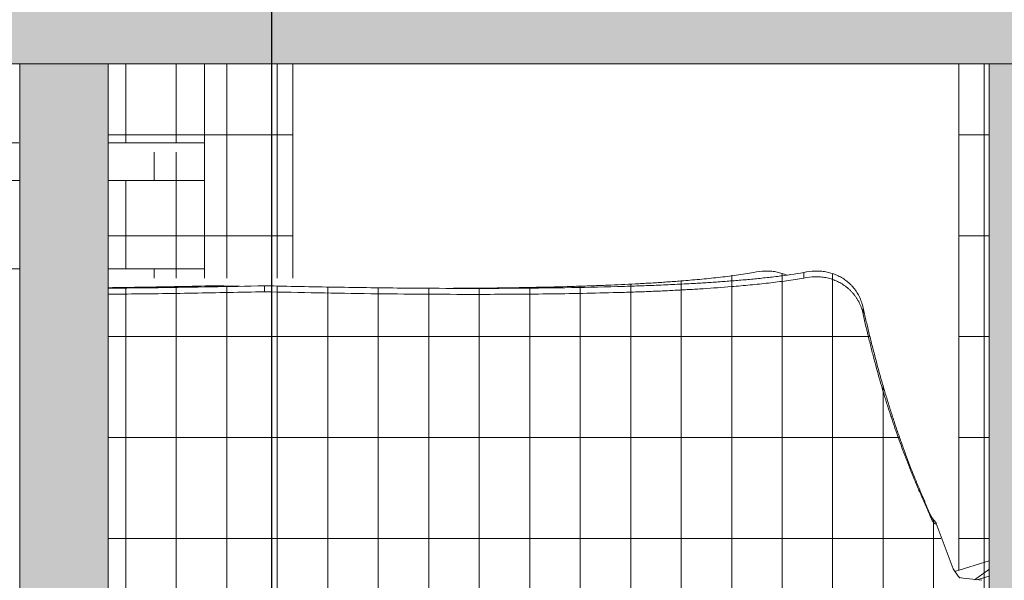
# Model space of a CAD drawing. Units: inches. Extents: x 1563 to 4746, y -129 to 625.
# Drawn here: x 3984 to 4023, y 153 to 175 of the extents above; entities that cross this region are included whole.
import ezdxf

# ---------------------------------------------------------------- set-up
doc = ezdxf.new("R2010")
doc.units = ezdxf.units.IN
doc.header["$MEASUREMENT"] = 0
for name, color, linetype, lineweight in [('A-GLAZ-CURT', 52, 'Continuous', 9), ('A-GLAZ-CWMG', 51, 'Continuous', 9), ('G-ANNO-SYMB-2', 111, 'Continuous', 30), ('I-FURN', 30, 'Continuous', 9)]:
    doc.layers.add(name, color=color, linetype=linetype, lineweight=lineweight)
pattern_1 = [(90, (-11544.015, 86.813), (-2, 1e-16), []), (180, (-11544.015, 86.813), (-5e-16, -4), [])]

# ---------------------------------------------------------------- blocks, each defined once
blk = doc.blocks.new('Seating-Setee-Teknion-BBMC_Metropolitan-R1 - Lounge Settee 2-V795-BUILDING ELEVATION - WEST')
at = {"layer": 'I-FURN'}
blk.add_line((-11527.922, 153.513), (-11526.566, 153.929), dxfattribs=at)
for points, knots in [([(-11534.619, 165.266), (-11534.65, 165.279), (-11534.714, 165.304), (-11534.812, 165.335), (-11534.911, 165.361), (-11535.013, 165.383), (-11535.118, 165.399), (-11535.258, 165.413), (-11535.512, 165.42), (-11535.74, 165.39), (-11535.892, 165.353)], [-0.4285714, -0.4285714, -0.4285714, -0.4285714, -0.3928571, -0.3571429, -0.3214286, -0.2857143, -0.25, -0.2142857, -0.1428571, 0, 0, 0, 0]), ([(-11535.892, 165.353), (-11536, 165.334), (-11536.222, 165.298), (-11536.573, 165.248), (-11536.931, 165.201), (-11537.299, 165.158), (-11537.665, 165.119), (-11538.032, 165.084), (-11538.397, 165.051), (-11538.828, 165.015), (-11539.323, 164.979), (-11539.874, 164.943), (-11540.44, 164.91), (-11540.992, 164.882), (-11541.537, 164.858), (-11542.116, 164.835), (-11542.695, 164.815), (-11543.081, 164.803), (-11543.274, 164.798)], [0, 0, 0, 0, 0.05, 0.1, 0.15, 0.2, 0.25, 0.3, 0.35, 0.4, 0.475, 0.55, 0.625, 0.7, 0.775, 0.85, 0.925, 1, 1, 1, 1]), ([(-11557.252, 164.831), (-11558.194, 164.809), (-11559.601, 164.781), (-11561, 164.76), (-11561.465, 164.754)], [0, 0, 0, 0, 0.2, 0.2998529, 0.2998529, 0.2998529, 0.2998529]), ([(-11543.274, 164.798), (-11544.197, 164.774), (-11545.779, 164.742), (-11547.37, 164.73), (-11548.03, 164.728)], [0, 0, 0, 0, 0.2, 0.3417907, 0.3417907, 0.3417907, 0.3417907]), ([(-11526.56, 153.592), (-11526.569, 153.585), (-11526.7, 153.491), (-11526.893, 153.353), (-11527.078, 153.224), (-11527.14, 153.18)], [0.04814873, 0.04814873, 0.04814873, 0.04814873, 0.05, 0.075, 0.08753136, 0.08753136, 0.08753136, 0.08753136])]:
    blk.add_open_spline(points, degree=3, knots=knots, dxfattribs=at)
blk.add_open_spline([(-11556.258, 164.809), (-11556.589, 164.816), (-11556.921, 164.823), (-11557.252, 164.831)], degree=3, dxfattribs=at)
blk = doc.blocks.new('Seating-Setee-Teknion-BBMC_Metropolitan-R1 - Lounge Settee 2-3655886-BUILDING ELEVATION - WEST')
at = {"layer": 'I-FURN'}
for p, q in [((-11533.907, 165.353), (-11533.907, 165.13)), ((-11555.268, 164.595), (-11555.268, 164.831)), ((-11531.553, 163.707), (-11531.553, 163.954)), ((-11527.047, 153.172), (-11526.566, 153.32))]:
    blk.add_line(p, q, dxfattribs=at)
at = {"layer": 'I-FURN', "flags": 128}
for points in [[(-11528.658, 155.413), (-11527.99, 153.608), (-11527.79, 153.328), (-11527.704, 153.247)], [(-11527.751, 153.27), (-11527.583, 153.238), (-11526.854, 153.159)]]:
    blk.add_lwpolyline(points, dxfattribs=at)
at = {"layer": 'I-FURN'}
for points, knots in [([(-11533.907, 165.353), (-11533.756, 165.39), (-11533.528, 165.42), (-11533.274, 165.413), (-11533.133, 165.399), (-11533.029, 165.383), (-11532.927, 165.361), (-11532.827, 165.335), (-11532.73, 165.304), (-11532.634, 165.267), (-11532.541, 165.226), (-11532.45, 165.179), (-11532.362, 165.128), (-11532.276, 165.071), (-11532.193, 165.009), (-11532.113, 164.942), (-11532.037, 164.869), (-11531.938, 164.764), (-11531.824, 164.616), (-11531.668, 164.349), (-11531.586, 164.118), (-11531.553, 163.954)], [-1, -1, -1, -1, -0.857143, -0.785714, -0.75, -0.714286, -0.678571, -0.642857, -0.607143, -0.571429, -0.535714, -0.5, -0.464286, -0.428571, -0.392857, -0.357143, -0.321429, -0.285714, -0.214286, -0.142857, 0, 0, 0, 0]), ([(-11541.289, 164.798), (-11541.033, 164.805), (-11540.647, 164.817), (-11540.132, 164.835), (-11539.745, 164.85), (-11539.371, 164.866), (-11539.007, 164.883), (-11538.641, 164.901), (-11538.203, 164.925), (-11537.705, 164.954), (-11537.154, 164.992), (-11536.596, 165.035), (-11536.047, 165.083), (-11535.499, 165.137), (-11534.945, 165.201), (-11534.409, 165.272), (-11534.07, 165.325), (-11533.907, 165.353)], [0, 0, 0, 0, 0.1, 0.15, 0.2, 0.25, 0.3, 0.35, 0.4, 0.475, 0.55, 0.625, 0.7, 0.775, 0.85, 0.925, 1, 1, 1, 1]), ([(-11533.907, 165.13), (-11534.125, 165.094), (-11534.578, 165.026), (-11535.296, 164.937), (-11536.029, 164.861), (-11536.889, 164.784), (-11537.696, 164.726), (-11538.447, 164.679), (-11539.012, 164.649), (-11539.585, 164.622), (-11540.148, 164.598), (-11540.715, 164.578), (-11541.096, 164.567), (-11541.287, 164.562)], [0, 0, 0, 0, 0.1, 0.2, 0.3, 0.4, 0.55, 0.625, 0.7, 0.775, 0.85, 0.925, 1, 1, 1, 1]), ([(-11531.553, 163.707), (-11531.569, 163.786), (-11531.6, 163.901), (-11531.655, 164.046), (-11531.702, 164.151), (-11531.755, 164.251), (-11531.813, 164.345), (-11531.875, 164.435), (-11531.943, 164.52), (-11532.015, 164.601), (-11532.091, 164.676), (-11532.17, 164.746), (-11532.254, 164.812), (-11532.341, 164.873), (-11532.461, 164.947), (-11532.618, 165.027), (-11532.818, 165.102), (-11533.027, 165.155), (-11533.241, 165.185), (-11533.532, 165.194), (-11533.758, 165.166), (-11533.907, 165.13)], [-1, -1, -1, -1, -0.928571, -0.892857, -0.857143, -0.821429, -0.785714, -0.75, -0.714286, -0.678571, -0.642857, -0.607143, -0.571429, -0.535714, -0.5, -0.428571, -0.357143, -0.285714, -0.214286, -0.142857, 0, 0, 0, 0]), ([(-11561.465, 164.734), (-11560.804, 164.738), (-11559.445, 164.752), (-11557.383, 164.785), (-11555.974, 164.814), (-11555.268, 164.831)], [0.5582647, 0.5582647, 0.5582647, 0.5582647, 0.7, 0.85, 1, 1, 1, 1]), ([(-11555.268, 164.831), (-11554.327, 164.809), (-11552.449, 164.771), (-11549.191, 164.728), (-11546.158, 164.72), (-11543.37, 164.75), (-11541.982, 164.78), (-11541.289, 164.798)], [0, 0, 0, 0, 0.2, 0.4, 0.7, 0.85, 1, 1, 1, 1]), ([(-11555.268, 164.595), (-11556.21, 164.572), (-11558.088, 164.535), (-11560.144, 164.507), (-11561.27, 164.498), (-11561.464, 164.497)], [0, 0, 0, 0, 0.2, 0.4, 0.4416529, 0.4416529, 0.4416529, 0.4416529]), ([(-11541.287, 164.562), (-11542.211, 164.537), (-11544.062, 164.5), (-11546.624, 164.486), (-11548.955, 164.494), (-11551.051, 164.515), (-11553.153, 164.548), (-11554.562, 164.578), (-11555.268, 164.595)], [0, 0, 0, 0, 0.2, 0.4, 0.55, 0.7, 0.85, 1, 1, 1, 1]), ([(-11531.553, 163.954), (-11531.516, 163.792), (-11531.441, 163.468), (-11531.325, 162.979), (-11531.202, 162.483), (-11531.031, 161.825), (-11530.861, 161.204), (-11530.674, 160.566), (-11530.529, 160.09), (-11530.385, 159.635), (-11530.235, 159.181), (-11530.069, 158.698), (-11529.897, 158.222), (-11529.739, 157.803), (-11529.603, 157.455), (-11529.479, 157.152), (-11529.385, 156.92), (-11529.304, 156.727), (-11529.246, 156.593), (-11529.213, 156.518), (-11529.188, 156.462), (-11529.164, 156.405), (-11529.131, 156.326), (-11529.073, 156.181), (-11528.989, 155.97), (-11528.906, 155.784), (-11528.848, 155.679), (-11528.817, 155.628), (-11528.797, 155.6), (-11528.782, 155.58), (-11528.767, 155.56), (-11528.749, 155.537), (-11528.727, 155.511), (-11528.701, 155.48), (-11528.674, 155.446), (-11528.656, 155.416), (-11528.655, 155.396), (-11528.669, 155.387), (-11528.69, 155.39), (-11528.707, 155.398), (-11528.717, 155.404), (-11528.727, 155.412), (-11528.741, 155.425), (-11528.765, 155.454), (-11528.811, 155.525), (-11528.884, 155.671), (-11528.959, 155.849), (-11529.01, 155.972), (-11529.038, 156.039), (-11529.058, 156.086), (-11529.079, 156.132), (-11529.106, 156.195), (-11529.155, 156.306), (-11529.228, 156.469), (-11529.318, 156.67), (-11529.409, 156.874), (-11529.498, 157.081), (-11529.611, 157.362), (-11529.749, 157.713), (-11529.902, 158.115), (-11530.051, 158.511), (-11530.169, 158.838), (-11530.261, 159.097), (-11530.326, 159.29), (-11530.388, 159.479), (-11530.449, 159.664), (-11530.502, 159.819), (-11530.544, 159.947), (-11530.577, 160.045), (-11530.608, 160.145), (-11530.65, 160.279), (-11530.724, 160.519), (-11530.83, 160.873), (-11530.957, 161.319), (-11531.082, 161.779), (-11531.204, 162.246), (-11531.362, 162.883), (-11531.479, 163.374), (-11531.553, 163.707)], [0, 0, 0, 0, 0.025, 0.05, 0.075, 0.1, 0.15, 0.175, 0.2, 0.225, 0.25, 0.275, 0.3, 0.325, 0.35, 0.3625, 0.375, 0.3875, 0.39375, 0.396875, 0.4, 0.403125, 0.40625, 0.4125, 0.425, 0.4375, 0.44375, 0.446875, 0.45, 0.451562, 0.453125, 0.45625, 0.459375, 0.4625, 0.46875, 0.475, 0.48125, 0.4875, 0.49375, 0.496875, 0.498437, 0.5, 0.503125, 0.50625, 0.5125, 0.525, 0.5375, 0.54375, 0.546875, 0.55, 0.553125, 0.55625, 0.5625, 0.575, 0.5875, 0.6, 0.6125, 0.625, 0.65, 0.675, 0.7, 0.725, 0.7375, 0.75, 0.7625, 0.775, 0.7875, 0.79375, 0.8, 0.80625, 0.8125, 0.825, 0.85, 0.875, 0.9, 0.925, 0.95, 1, 1, 1, 1])]:
    blk.add_open_spline(points, degree=3, knots=knots, dxfattribs=at)
blk = doc.blocks.new('Rectangular Mullion - Vertical Post-3667163-BUILDING ELEVATION - WEST')
at = {"layer": 'A-GLAZ-CWMG'}
for p, q in [((-11559.641, 170.125), (-11559.641, 169)), ((-11559.641, 165.5), (-11559.641, 165.125))]:
    blk.add_line(p, q, dxfattribs=at)
blk = doc.blocks.new('Horizontal_Siding - Horizontal_Siding-V826-BUILDING ELEVATION - WEST')
at = {"layer": 'A-GLAZ-CURT'}
for p, q in [((-11564.964, 169), (-11586.39, 169)), ((-11557.64, 169), (-11561.464, 169)), ((-11586.39, 165.5), (-11564.964, 165.5)), ((-11561.464, 165.5), (-11557.64, 165.5))]:
    blk.add_line(p, q, dxfattribs=at)
blk = doc.blocks.new('Horizontal_Siding - Horizontal_Siding-V827-BUILDING ELEVATION - WEST')
at = {"layer": 'A-GLAZ-CURT'}
for p, q in [((-11586.39, 170.5), (-11564.992, 170.5)), ((-11561.464, 170.5), (-11557.64, 170.5))]:
    blk.add_line(p, q, dxfattribs=at)
blk = doc.blocks.new('Rectangular Mullion - Vertical Post-V834-BUILDING ELEVATION - WEST')
at = {"layer": 'A-GLAZ-CWMG'}
for p, q in [((-11557.64, 170.125), (-11557.64, 165.125)), ((-11554.14, 165.125), (-11554.14, 170.125))]:
    blk.add_line(p, q, dxfattribs=at)
blk = doc.blocks.new('Rectangular Mullion - Vertical Post-V835-BUILDING ELEVATION - WEST')
at = {"layer": 'A-GLAZ-CWMG'}
for p, q in [((-11557.64, 173.625), (-11557.64, 170.125)), ((-11554.14, 170.125), (-11554.14, 173.625))]:
    blk.add_line(p, q, dxfattribs=at)
blk = doc.blocks.new('System Panel - HORSE FENCE SYSTEM-V927-BUILDING ELEVATION - WEST')
at = {"layer": 'A-GLAZ-CURT'}
for p, q in [((-11527.765, 173.625), (-11554.14, 173.625)), ((-11554.14, 173.625), (-11527.765, 173.625)), ((-11527.765, 173.625), (-11527.765, 153.552))]:
    blk.add_line(p, q, dxfattribs=at)
blk = doc.blocks.new('Rectangular Mullion - HORSE POST-3993621-BUILDING ELEVATION - WEST')
at = {"layer": 'A-GLAZ-CWMG'}
blk.add_line((-11527.765, 173.625), (-11527.765, 153.552), dxfattribs=at)
blk.add_line((-11527.765, 173.625), (-11527.765, 153.552), dxfattribs=at)
blk = doc.blocks.new('System Panel - HORSE FENCE SYSTEM-4110943-BUILDING ELEVATION - WEST')
at = {"layer": 'A-GLAZ-CURT'}
h = blk.add_hatch(dxfattribs=at)
h.set_pattern_fill('FP_214', color=256, style=0, pattern_type=2)
h.set_pattern_definition(pattern_1)
h.paths.add_polyline_path([(-11556.14, 135.125), (-11554.14, 135.125), (-11554.14, 136.761), (-11560.596, 136.761), (-11561.464, 136.565), (-11561.464, 135.5), (-11559.641, 135.5), (-11559.641, 135.125), (-11557.64, 135.125)], flags=0)
h.paths.add_polyline_path([(-11561.464, 138.609), (-11560.052, 139), (-11561.464, 138.992), (-11561.464, 138.62)], flags=0)
h.paths.add_polyline_path([(-11559.641, 139.114), (-11557.274, 139.792), (-11557.031, 140.01), (-11556.926, 140.165), (-11556.832, 140.382), (-11556.797, 140.5), (-11556.755, 140.695), (-11556.729, 140.708), (-11556.755, 140.761), (-11556.726, 140.807), (-11556.726, 141.686), (-11561.464, 141.686), (-11561.464, 140.5), (-11557.64, 140.5), (-11557.656, 140.125), (-11559.641, 140.125), (-11559.641, 139.114)], flags=0)
h.paths.add_polyline_path([(-11554.14, 165.125), (-11554.14, 173.625), (-11561.464, 173.625), (-11561.464, 170.5), (-11557.64, 170.5), (-11557.64, 170.125), (-11559.641, 170.125), (-11559.641, 169), (-11561.464, 169), (-11561.464, 165.5), (-11559.641, 165.5), (-11559.641, 165.125), (-11554.306, 165.125)], flags=0)
h = blk.add_hatch(dxfattribs=at)
h.set_pattern_fill('FP_214', color=256, style=0, pattern_type=2)
h.set_pattern_definition(pattern_1)
h.paths.add_polyline_path([(-11526.566, 104.8), (-11526.566, 109.875), (-11527.765, 109.875), (-11527.765, 104.8)], flags=0)
h.paths.add_polyline_path([(-11526.566, 135.125), (-11526.566, 148.983), (-11527.765, 147.661), (-11527.765, 135.125), (-11527.508, 135.125)], flags=0)
h.paths.add_polyline_path([(-11527.765, 153.552), (-11526.566, 153.941), (-11526.566, 173.625), (-11527.765, 173.625), (-11527.765, 153.579)], flags=0)
h = blk.add_hatch(dxfattribs=at)
h.set_pattern_fill('FP_214', color=256, style=0, pattern_type=2)
h.set_pattern_definition(pattern_1)
h.paths.add_polyline_path([(-11556.802, 0), (-11556.601, 0.022), (-11556.592, 0.089), (-11556.647, 0.466), (-11553.972, 0.12), (-11550.478, 0.12), (-11550.514, 0.515), (-11550.514, 0.529), (-11556.847, 1.53), (-11556.854, 1.636), (-11551.925, 1.636), (-11545.063, 0.098), (-11545.063, 0), (-11544.143, 0.022), (-11544.094, 0.12), (-11544.196, 1.131), (-11544.187, 1.131), (-11544.083, 0.12), (-11542.869, 0.12), (-11542.74, 1.131), (-11542.513, 1.131), (-11542.506, 1.767), (-11542.482, 1.82), (-11539.621, 1.312), (-11533.129, 0.12), (-11531.538, 0.12), (-11531.542, 0.481), (-11532.381, 0.481), (-11532.411, 0.529), (-11531.572, 0.529), (-11541.652, 2.788), (-11542.306, 2.95), (-11542.281, 2.964), (-11542.469, 3.19), (-11542.514, 3.424), (-11542.54, 6.562), (-11540.89, 6.597), (-11539.589, 6.675), (-11538.298, 6.808), (-11537.284, 6.968), (-11536.341, 7.175), (-11535.535, 7.409), (-11534.63, 7.768), (-11534.04, 8.082), (-11533.389, 8.535), (-11532.727, 9.143), (-11532.348, 9.558), (-11530.471, 11.729), (-11528.542, 13.864), (-11526.696, 15.83), (-11526.566, 16), (-11526.575, 18.794), (-11529.046, 18.052), (-11529.566, 18.111), (-11529.745, 18.176), (-11529.876, 18.337), (-11530.179, 18.901), (-11530.364, 19.375), (-11530.575, 20.041), (-11531.343, 21.736), (-11531.782, 22.836), (-11532.217, 24.051), (-11532.662, 25.458), (-11533.125, 27.126), (-11533.695, 29.288), (-11533.948, 29.664), (-11534.35, 29.994), (-11534.718, 30.17), (-11535.12, 30.265), (-11535.441, 30.289), (-11538.033, 29.965), (-11539.833, 29.825), (-11541.732, 29.725), (-11543.274, 29.673), (-11547.983, 29.607), (-11551.597, 29.613), (-11554.437, 29.649), (-11556.931, 29.706), (-11556.911, 30.306), (-11556.944, 30.605), (-11557.014, 30.829), (-11557.123, 30.971), (-11557.272, 31.021), (-11557.703, 31.021), (-11558.155, 31.005), (-11558.872, 30.869), (-11559.835, 30.706), (-11560.62, 30.649), (-11561.006, 30.652), (-11561.464, 30.672), (-11561.464, 6.5), (-11561.006, 6.561), (-11559.39, 6.561), (-11559.155, 4.745), (-11559.36, 4.624), (-11559.45, 4.589), (-11561.464, 4.011), (-11561.464, 1.087), (-11560.506, 0.94), (-11558.486, 0.36), (-11558.416, 0), (-11556.834, 0)], flags=0)
h.paths.add_polyline_path([(-11532.474, 0), (-11532.088, 0), (-11532.088, 0.118), (-11532.861, 0.118), (-11532.861, 0), (-11532.578, 0)], flags=0)
h.paths.add_polyline_path([(-11543.859, 0), (-11543.087, 0.001), (-11543.087, 0.118), (-11543.859, 0.118), (-11543.859, 0.001)], flags=0)
h.paths.add_polyline_path([(-11551.669, 0), (-11550.871, 0), (-11550.871, 0.118), (-11551.669, 0.118)], flags=0)
h.paths.add_polyline_path([(-11544.444, 1.583), (-11544.467, 1.636), (-11544.444, 1.633), (-11544.444, 1.59)], flags=0)
h.paths.add_polyline_path([(-11544.875, 2.268), (-11544.875, 2.268), (-11544.946, 2.268)], flags=0)
h.paths.add_polyline_path([(-11544.444, 3.03), (-11549.427, 3.03), (-11555.246, 4.667), (-11555.469, 4.861), (-11555.594, 5.039), (-11555.697, 5.281), (-11555.72, 5.348), (-11555.766, 5.57), (-11555.792, 5.582), (-11555.766, 5.636), (-11555.795, 5.682), (-11555.795, 6.561), (-11544.408, 6.561), (-11544.444, 3.14)], flags=0)
h.paths.add_polyline_path([(-11538.744, 8.616), (-11538.744, 8.616), (-11538.744, 8.869)], flags=0)
h.paths.add_polyline_path([(-11555.226, 10.561), (-11555.226, 10.562), (-11555.226, 10.944)], flags=0)
h.paths.add_polyline_path([(-11557.252, 14.046), (-11557.252, 14.046), (-11557.252, 14.082)], flags=0)
h.paths.add_polyline_path([(-11527.854, 17.578), (-11527.567, 17.768), (-11527.514, 17.802)], flags=0)
h.paths.add_polyline_path([(-11541.875, 135.125), (-11541.102, 135.126), (-11541.102, 135.243), (-11541.875, 135.243), (-11541.875, 135.126)], flags=0)
h.paths.add_polyline_path([(-11539.316, 141.707), (-11539.316, 141.708), (-11539.316, 141.708)], flags=0)
h.paths.add_polyline_path([(-11542.962, 135.125), (-11542.163, 135.152), (-11542.11, 135.245), (-11542.221, 136.256), (-11542.202, 136.256), (-11542.099, 135.245), (-11542.085, 135.654), (-11540.898, 135.638), (-11540.864, 135.444), (-11540.755, 136.256), (-11540.529, 136.256), (-11540.522, 136.6), (-11533.095, 135.245), (-11531.538, 135.245), (-11531.539, 135.317), (-11531.145, 135.245), (-11529.554, 135.245), (-11529.587, 135.654), (-11538.364, 137.637), (-11540.236, 138.053), (-11540.342, 138.142), (-11540.482, 138.345), (-11540.529, 138.501), (-11540.529, 141.687), (-11538.906, 141.722), (-11537.61, 141.799), (-11536.313, 141.933), (-11535.108, 142.13), (-11534.308, 142.312), (-11533.551, 142.534), (-11532.645, 142.893), (-11532.025, 143.227), (-11531.404, 143.66), (-11530.743, 144.268), (-11530.364, 144.683), (-11528.863, 146.433), (-11527.306, 148.171), (-11526.566, 149.013), (-11526.575, 153.919), (-11527.916, 153.504), (-11528.124, 153.858), (-11528.409, 154.594), (-11528.591, 155.166), (-11528.798, 155.605), (-11529.411, 156.988), (-11529.945, 158.358), (-11530.453, 159.852), (-11530.897, 161.345), (-11531.281, 162.807), (-11531.711, 164.413), (-11532.041, 164.859), (-11532.308, 165.087), (-11532.718, 165.291), (-11533.029, 165.382), (-11533.468, 165.412), (-11534.619, 165.266), (-11535.125, 165.39), (-11535.441, 165.414), (-11538.052, 165.088), (-11539.833, 164.95), (-11541.732, 164.85), (-11544.257, 164.779), (-11548.031, 164.731), (-11552.564, 164.777), (-11555.268, 164.831), (-11556.26, 164.811), (-11557.64, 164.823), (-11561.464, 164.726), (-11561.464, 141.686), (-11556.726, 141.686), (-11556.755, 140.761), (-11556.755, 140.74), (-11556.755, 140.695), (-11556.767, 140.695), (-11556.842, 140.351), (-11556.949, 140.125), (-11557.065, 139.97), (-11557.215, 139.836), (-11557.371, 139.751), (-11557.656, 139.661), (-11559.641, 139.137), (-11559.641, 139.661), (-11561.464, 139.136), (-11561.464, 139), (-11560.081, 138.992), (-11561.464, 138.603), (-11561.464, 136.565), (-11560.596, 136.761), (-11551.925, 136.761), (-11545.063, 135.223), (-11545.063, 135.125), (-11544.143, 135.147), (-11544.094, 135.245), (-11544.083, 135.245), (-11543.859, 135.243), (-11543.859, 135.125), (-11543.087, 135.126), (-11543.079, 135.125), (-11542.982, 135.125)], flags=0)
h.paths.add_polyline_path([(-11530.773, 135.125), (-11530.104, 135.125), (-11530.104, 135.243), (-11530.876, 135.243), (-11530.858, 135.125), (-11530.837, 135.125)], flags=0)
h.paths.add_polyline_path([(-11532.474, 135.125), (-11532.088, 135.125), (-11532.088, 135.243), (-11532.861, 135.243), (-11532.848, 135.125), (-11532.578, 135.125)], flags=0)
h.paths.add_polyline_path([(-11541.532, 135.245), (-11540.899, 135.245), (-11540.907, 135.606), (-11540.899, 135.625), (-11540.907, 135.638), (-11541.866, 135.633), (-11542.084, 135.606), (-11542.084, 135.245), (-11541.787, 135.245)], flags=0)
h.paths.add_polyline_path([(-11541.489, 135.606), (-11541.228, 135.612), (-11541.234, 135.606)], flags=0)
h.paths.add_polyline_path([(-11541.885, 135.606), (-11541.866, 135.633), (-11541.787, 135.606)], flags=0)
h.paths.add_polyline_path([(-11542.46, 136.708), (-11542.489, 136.761), (-11542.46, 136.757), (-11542.46, 136.721)], flags=0)
h.paths.add_polyline_path([(-11540.685, 137.708), (-11540.692, 137.714), (-11540.685, 137.712)], flags=0)
h.paths.add_polyline_path([(-11544.444, 138.155), (-11547.443, 138.155), (-11553.262, 139.792), (-11553.505, 140.01), (-11553.587, 140.125), (-11553.663, 140.26), (-11553.735, 140.473), (-11553.81, 140.807), (-11553.81, 141.686), (-11544.408, 141.686), (-11544.444, 138.501)], flags=0)
h.paths.add_polyline_path([(-11542.46, 138.301), (-11542.469, 138.315), (-11542.514, 138.549), (-11542.54, 141.686), (-11542.424, 141.686), (-11542.46, 138.501)], flags=0)
h.paths.add_polyline_path([(-11558.806, 140.125), (-11557.64, 140.125), (-11557.656, 140.5), (-11558.785, 140.472), (-11558.933, 140.125), (-11558.852, 140.125)], flags=0)
h.paths.add_polyline_path([(-11540.934, 145.667), (-11540.934, 145.667), (-11542.347, 145.522)], flags=0)
for p, q in [((-11561.464, 0), (-11561.464, 173.625)), ((-11561.006, 173.625), (-11534.208, 173.625)), ((-11526.566, 173.625), (-11526.566, 0))]:
    blk.add_line(p, q, dxfattribs=at)
blk = doc.blocks.new('Rectangular Mullion - HORSE POST-3993198-BUILDING ELEVATION - WEST')
at = {"layer": 'A-GLAZ-CWMG'}
blk.add_hatch(color=256, dxfattribs=at).paths.add_polyline_path([(-11564.355, 0), (-11561.464, 0), (-11561.464, 173.625), (-11564.964, 173.625), (-11564.964, 0)], flags=0)
for p, q in [((-11564.964, 173.625), (-11561.464, 173.625)), ((-11564.964, 173.625), (-11564.964, 0)), ((-11561.464, 0), (-11561.464, 173.625)), ((-11561.464, 173.625), (-11561.464, 0))]:
    blk.add_line(p, q, dxfattribs=at)
blk = doc.blocks.new('Rectangular Mullion - HORSE POST-V973-BUILDING ELEVATION - WEST')
at = {"layer": 'A-GLAZ-CWMG'}
blk.add_hatch(color=256, dxfattribs=at).paths.add_polyline_path([(-11523.066, 0), (-11523.066, 173.625), (-11526.566, 173.625), (-11526.566, 0)], flags=0)
for q in [(-11523.066, 173.625), (-11526.566, 0), (-11526.566, 0)]:
    blk.add_line((-11526.566, 173.625), q, dxfattribs=at)
blk = doc.blocks.new('Rectangular Mullion - HORSE POST - HORZ-4140500-BUILDING ELEVATION - WEST')
at = {"layer": 'A-GLAZ-CWMG'}
blk.add_hatch(color=256, dxfattribs=at).paths.add_polyline_path([(-11454.763, 173.625), (-11448.019, 173.625), (-11448.019, 177.125), (-11486.417, 177.125), (-11486.417, 173.625), (-11454.797, 173.625)], flags=0)
for p, q in [((-11448.019, 177.125), (-11486.417, 177.125)), ((-11486.417, 173.625), (-11448.019, 173.625))]:
    blk.add_line(p, q, dxfattribs=at)

msp = doc.modelspace()

# ---------------------------------------------------------------- linework, layer by layer
at = {"layer": 'G-ANNO-SYMB-2'}
msp.add_line((3993.75902019, 586.51543233), (3993.75902019, -90.45404678), dxfattribs=at)

# ---------------------------------------------------------------- block references
at = {"layer": 'A-GLAZ-CURT'}
for name in ['System Panel - HORSE FENCE SYSTEM-4110943-BUILDING ELEVATION - WEST', 'System Panel - HORSE FENCE SYSTEM-V927-BUILDING ELEVATION - WEST', 'Horizontal_Siding - Horizontal_Siding-V827-BUILDING ELEVATION - WEST', 'Horizontal_Siding - Horizontal_Siding-V826-BUILDING ELEVATION - WEST']:
    msp.add_blockref(name, (15548.74698388, 0), dxfattribs=at)
at = {"layer": 'A-GLAZ-CWMG'}
for name, p in [('Rectangular Mullion - HORSE POST - HORZ-4140500-BUILDING ELEVATION - WEST', (15433.55167138, 0)), ('Rectangular Mullion - HORSE POST - HORZ-4140500-BUILDING ELEVATION - WEST', (15471.95010888, 0)), ('Rectangular Mullion - HORSE POST-3993198-BUILDING ELEVATION - WEST', (15548.74698388, 0)), ('Rectangular Mullion - Vertical Post-V835-BUILDING ELEVATION - WEST', (15548.74698388, 0)), ('Rectangular Mullion - HORSE POST-3993621-BUILDING ELEVATION - WEST', (15548.74698388, 0)), ('Rectangular Mullion - HORSE POST-V973-BUILDING ELEVATION - WEST', (15548.74698388, 0)), ('Rectangular Mullion - Vertical Post-3667163-BUILDING ELEVATION - WEST', (15548.74698388, 0)), ('Rectangular Mullion - Vertical Post-V834-BUILDING ELEVATION - WEST', (15548.74698388, 0))]:
    msp.add_blockref(name, p, dxfattribs=at)
at = {"layer": 'I-FURN'}
for name in ['Seating-Setee-Teknion-BBMC_Metropolitan-R1 - Lounge Settee 2-3655886-BUILDING ELEVATION - WEST', 'Seating-Setee-Teknion-BBMC_Metropolitan-R1 - Lounge Settee 2-V795-BUILDING ELEVATION - WEST']:
    msp.add_blockref(name, (15548.74698388, 0), dxfattribs=at)

doc.saveas('drawing.dxf')
